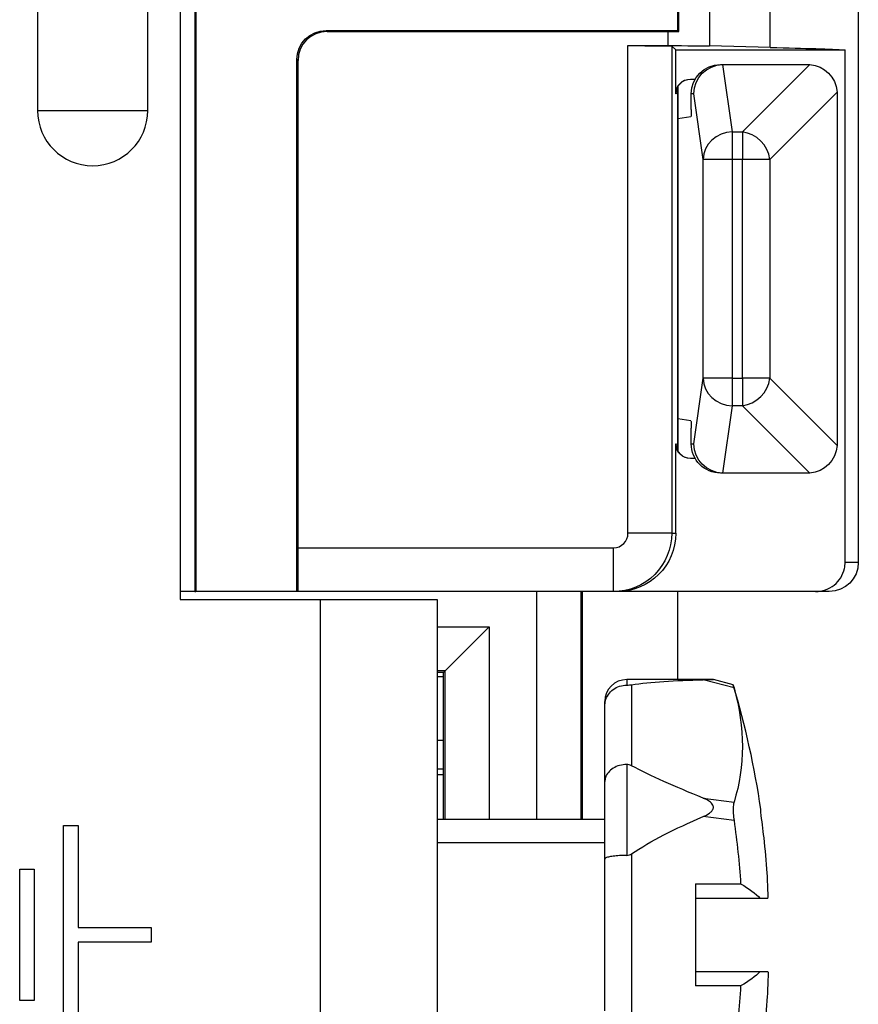
# Model space of a CAD drawing. Units: inches. Extents: x 0 to 17, y 0 to 11.
# Drawn here: x 10.8 to 11.4, y 5.2 to 5.9 of the extents above; entities that cross this region are included whole.
import ezdxf
from ezdxf.lldxf.tags import DXFTag

# ---------------------------------------------------------------- set-up
doc = ezdxf.new("R2010")
doc.units = ezdxf.units.IN
doc.header["$MEASUREMENT"] = 0
doc.layers.add('1', color=7, linetype='CONTINUOUS')
tags = doc.linetypes.add('DASHED', pattern=[25.72, 12.86, -12.86]).pattern_tags.tags
tags[6:7] = [DXFTag(74, 4), DXFTag(75, 0), DXFTag(340, '0'), DXFTag(46, 0.0), DXFTag(50, 0.0), DXFTag(44, 0.0), DXFTag(45, 0.0)]
tags[4:5] = [DXFTag(74, 4), DXFTag(75, 0), DXFTag(340, '0'), DXFTag(46, 0.0), DXFTag(50, 0.0), DXFTag(44, 0.0), DXFTag(45, 0.0)]

msp = doc.modelspace()

# ---------------------------------------------------------------- linework, layer by layer
at = {"layer": '1', "color": 7, "linetype": 'Continuous'}
for p, q in [((10.92917, 7.51164), (10.92917, 5.51164)), ((10.93917, 7.47973), (10.93917, 5.51697)), ((10.83142, 6.89664), (10.83142, 5.84664)), ((10.90692, 5.84664), (10.90692, 6.89664)), ((10.93978, 5.99027), (10.93978, 5.51697)), ((11.27017, 5.90164), (11.27017, 5.95947)), ((11.27089, 5.90093), (11.27089, 5.94447)), ((11.29182, 5.94447), (11.29182, 5.89103)), ((11.33352, 5.89003), (11.33352, 5.94447)), ((11.39383, 5.94447), (11.39383, 5.53697)), ((11.02917, 5.90164), (11.02988, 5.90094)), ((11.02917, 5.90164), (11.27017, 5.90164)), ((11.02988, 5.90094), (11.26363, 5.90094)), ((11.26363, 5.8912), (11.26363, 5.90094)), ((11.27089, 5.90093), (11.27017, 5.90164)), ((11.23601, 5.55697), (11.23601, 5.8912)), ((11.23601, 5.8912), (11.26363, 5.8912)), ((11.26873, 5.88822), (11.26601, 5.89094)), ((11.26601, 5.89094), (11.26601, 5.55697)), ((11.26873, 5.88822), (11.38476, 5.88822)), ((11.26873, 5.85822), (11.26873, 5.88822)), ((11.33352, 5.89003), (11.29182, 5.89103)), ((11.38476, 5.53697), (11.38476, 5.88822)), ((11.00988, 5.88094), (11.00917, 5.88164)), ((11.00917, 5.51697), (11.00917, 5.88164)), ((11.00988, 5.54697), (11.00988, 5.88094)), ((11.29937, 5.87822), (11.3012, 5.87822)), ((11.30085, 5.87821), (11.30749, 5.83205)), ((11.3012, 5.87822), (11.35934, 5.87822)), ((11.31438, 5.83205), (11.36051, 5.87818)), ((11.27873, 5.86822), (11.28203, 5.86822)), ((11.269, 5.85876), (11.26899, 5.85822)), ((11.27017, 5.86296), (11.27017, 5.61348)), ((11.27017, 5.84095), (11.27017, 5.86296)), ((11.37931, 5.85939), (11.33318, 5.81326)), ((11.26899, 5.85822), (11.26873, 5.85822)), ((11.28105, 5.85822), (11.27934, 5.85822)), ((11.27934, 5.84744), (11.27934, 5.85822)), ((11.28752, 5.81326), (11.28105, 5.85822)), ((11.37934, 5.85822), (11.37934, 5.61822)), ((10.83142, 5.84664), (10.90692, 5.84664)), ((11.27908, 5.84244), (11.27017, 5.84095)), ((11.27017, 5.63548), (11.27017, 5.84095)), ((11.30749, 5.83205), (11.30749, 5.81326)), ((11.30749, 5.83205), (11.31438, 5.83205)), ((11.31438, 5.83205), (11.31438, 5.81326)), ((11.28752, 5.66318), (11.28752, 5.81326)), ((11.30749, 5.81326), (11.28752, 5.81326)), ((11.31438, 5.81326), (11.30749, 5.81326)), ((11.30749, 5.81326), (11.30749, 5.66318)), ((11.33318, 5.81326), (11.31438, 5.81326)), ((11.31438, 5.66318), (11.31438, 5.81326)), ((11.33318, 5.81326), (11.33318, 5.66318)), ((11.28105, 5.61822), (11.28752, 5.66318)), ((11.30749, 5.66318), (11.28752, 5.66318)), ((11.30749, 5.66318), (11.30749, 5.64438)), ((11.30749, 5.66318), (11.31438, 5.66318)), ((11.31438, 5.66318), (11.31438, 5.64438)), ((11.33318, 5.66318), (11.31438, 5.66318)), ((11.33318, 5.66318), (11.37931, 5.61704)), ((11.30749, 5.64438), (11.30085, 5.59822)), ((11.31438, 5.64438), (11.30749, 5.64438)), ((11.36051, 5.59825), (11.31438, 5.64438)), ((11.27017, 5.61347), (11.27017, 5.63548)), ((11.27908, 5.63399), (11.27017, 5.63548)), ((11.27934, 5.61822), (11.27934, 5.62899)), ((11.26873, 5.61822), (11.26899, 5.61822)), ((11.26873, 5.55697), (11.26873, 5.61822)), ((11.26899, 5.61822), (11.269, 5.61768)), ((11.27934, 5.61822), (11.28105, 5.61822)), ((11.28203, 5.60822), (11.27873, 5.60822)), ((11.3012, 5.59822), (11.29937, 5.59822)), ((11.35934, 5.59822), (11.3012, 5.59822)), ((11.26601, 5.55697), (11.23601, 5.55697)), ((11.26601, 5.55697), (11.26873, 5.55697)), ((11.00988, 5.54697), (11.22601, 5.54697)), ((11.22601, 5.51697), (11.22601, 5.54697)), ((11.39383, 5.53697), (11.38476, 5.53697)), ((10.93917, 5.51697), (10.92917, 5.51697)), ((10.93917, 5.51697), (10.93978, 5.51697)), ((11.00917, 5.51697), (10.93978, 5.51697)), ((11.01014, 5.51697), (11.00917, 5.51697)), ((11.22601, 5.51697), (11.01014, 5.51697)), ((11.17345, 5.36064), (11.17345, 5.51697)), ((11.20371, 5.51697), (11.20371, 5.36064)), ((11.20467, 5.51697), (11.20467, 5.36064)), ((11.22873, 5.51697), (11.22601, 5.51697)), ((11.36458, 5.51697), (11.22873, 5.51697)), ((11.27017, 5.45664), (11.27017, 5.51697)), ((11.37383, 5.51697), (11.36458, 5.51697)), ((10.92917, 5.51164), (11.02517, 5.51164)), ((11.02517, 5.51164), (11.02517, 5.11164)), ((11.02517, 5.51164), (11.10517, 5.51164)), ((11.10517, 5.51164), (11.10517, 5.46664)), ((11.10517, 5.49282), (11.14089, 5.49282)), ((11.11063, 5.46256), (11.14089, 5.49282)), ((11.14089, 5.49282), (11.14089, 5.36064)), ((11.10517, 5.46664), (11.10517, 5.11164)), ((11.11063, 5.46256), (11.10517, 5.46256)), ((11.10967, 5.4616), (11.10517, 5.4616)), ((11.11063, 5.46256), (11.10967, 5.4616)), ((11.10967, 5.36065), (11.10967, 5.4616)), ((11.11063, 5.36064), (11.11063, 5.46256)), ((11.10967, 5.45864), (11.10517, 5.45864)), ((11.29452, 5.45664), (11.23517, 5.45664)), ((11.23517, 5.45664), (11.23517, 5.4529)), ((11.28746, 5.45649), (11.29456, 5.45664)), ((11.30867, 5.45106), (11.28746, 5.45649)), ((11.30817, 5.45316), (11.29456, 5.45664)), ((11.23842, 5.45313), (11.23842, 5.3976)), ((11.30817, 5.45316), (11.30817, 5.45287)), ((11.22017, 5.43869), (11.22017, 5.44164)), ((11.22017, 5.38668), (11.22017, 5.43869)), ((11.10517, 5.41521), (11.10967, 5.41521)), ((11.10967, 5.39521), (11.10517, 5.39521)), ((11.23517, 5.39844), (11.23517, 5.3361)), ((11.10517, 5.39164), (11.10967, 5.39164)), ((11.22017, 5.33366), (11.22017, 5.38668)), ((11.28746, 5.37541), (11.30867, 5.37269)), ((11.30817, 5.36975), (11.30817, 5.36476)), ((11.327, 5.36573), (11.327, 5.36773)), ((11.22017, 5.36064), (11.10517, 5.36064)), ((11.30867, 5.36001), (11.28746, 5.36273)), ((10.84917, 5.35664), (10.85917, 5.35664)), ((10.84917, 5.20664), (10.84917, 5.35664)), ((10.85917, 5.35664), (10.85917, 5.28664)), ((11.22017, 5.22963), (11.22017, 5.33366)), ((11.23842, 5.33718), (11.23842, 5.22611)), ((10.81917, 5.32664), (10.82917, 5.32664)), ((10.81917, 5.23664), (10.81917, 5.32664)), ((10.82917, 5.32664), (10.82917, 5.23664)), ((11.28217, 5.31664), (11.31321, 5.31664)), ((11.28217, 5.31664), (11.28217, 5.24664)), ((11.32663, 5.30664), (11.28217, 5.30664)), ((10.85917, 5.28664), (10.90917, 5.28664)), ((10.90917, 5.28664), (10.90917, 5.27664)), ((10.85917, 5.27664), (10.85917, 5.20664)), ((10.90917, 5.27664), (10.85917, 5.27664)), ((11.28217, 5.25664), (11.32663, 5.25664)), ((11.31321, 5.24664), (11.28217, 5.24664)), ((10.82917, 5.23664), (10.81917, 5.23664))]:
    msp.add_line(p, q, dxfattribs=at)
at = {"layer": '1', "color": 7, "linetype": 'DASHED'}
msp.add_line((11.10517, 5.34504), (11.22016, 5.34504), dxfattribs=at)
at = {"layer": '1', "color": 7, "linetype": 'Continuous', "extrusion": (0, 0, -1)}
for centre, start, end in [((-11.35934, 5.85822), 93.35886, 176.64114), ((-11.35934, 5.61822), 183.35886, 266.64114), ((-11.37383, 5.53697), 180, 270)]:
    msp.add_arc(centre, 0.02, start, end, dxfattribs=at)
at = {"layer": '1', "color": 7, "linetype": 'Continuous'}
for centre, radius, start, end in [((10.86917, 5.84664), 0.03775, 180, 0), ((11.23517, 5.44164), 0.015, 90, 180), ((10.73817, 5.28223), 0.595, 8.26119, 16.66793)]:
    msp.add_arc(centre, radius, start, end, dxfattribs=at)
at = {"layer": '1', "color": 7, "linetype": 'Continuous', "extrusion": (0, 0, -1)}
for centre, major_axis, ratio, start_param, end_param in [((11.02917, 5.88164), (0.01414, -0.01414), 0.999924, 2.356233, 3.926953), ((11.26363, 5.90068), (0.03, 0), 0.008727, 4.712389, 4.956732), ((11.23601, 5.89094), (0.03, 0), 0.008727, 4.712389, 6.274459), ((11.26363, 5.89094), (0.03, 0), 0.008727, 4.712389, 5.934119), ((10.39383, 5.88704), (1, 0), 0.008727, 5.934119, 6.148451), ((11.30102, 5.85822), (0.01315, 0.01518), 0.990719, 4.003105, 5.556001), ((11.30408, 5.85822), (0.01581, -0.01458), 0.866084, 3.87796, 3.895861), ((11.35934, 5.85822), (0.01999, -0.00061), 1, 4.681695, 4.740318), ((11.27899, 5.85822), (0.00704, -0.00712), 0.996927, 2.349239, 3.920035), ((11.35934, 5.85822), (0.00044, -0.02), 1, 4.67596, 4.734583), ((11.27908, 5.84744), (0, 0.005), 0.052408, 1.570796, 3.132866), ((11.27908, 5.62899), (0, 0.005), 0.052408, 0.008727, 1.570796), ((11.27899, 5.61822), (0.00704, 0.00712), 0.996927, 2.36315, 3.933947), ((11.29937, 5.61822), (0.02003, 0), 0.99863, 1.570796, 3.141593), ((11.30102, 5.61822), (0.01315, -0.01518), 0.990719, 0.727185, 2.28008), ((11.35934, 5.61822), (0.00045, 0.01999), 1, 1.548051, 1.606674), ((11.30408, 5.61822), (0.01581, 0.01458), 0.866084, 2.387374, 2.405274), ((11.35934, 5.61822), (0.00043, -0.02), 1, 6.246277, 6.3049), ((11.22601, 5.55697), (0, 0.04), 0.999981, 1.570796, 3.141593), ((11.22873, 5.55697), (0.04, 0), 0.999962, 0, 1.570796), ((11.01014, 5.54697), (0, 0.03), 0.008727, 3.141593, 4.712389), ((11.98699, 5.28164), (0.7892, -0.15334), 0.106861, 3.443752, 3.602578), ((11.98699, 5.28164), (0.7892, -0.15334), 0.106861, 2.639088, 2.797915), ((11.98699, 5.28164), (0.78937, 0), 0.221695, 3.464511, 3.623338)]:
    msp.add_ellipse(centre, major_axis=major_axis, ratio=ratio, start_param=start_param, end_param=end_param, dxfattribs=at)
at = {"layer": '1', "color": 7, "linetype": 'Continuous'}
for centre, major_axis, ratio, start_param, end_param in [((11.02988, 5.88094), (0.01414, -0.01414), 0.999924, 2.356233, 3.926953), ((11.30749, 5.81326), (-0.0198, -0.00285), 0.938555, 4.578061, 6.130956), ((11.31438, 5.81326), (-0.01414, 0.01414), 0.889126, 3.985614, 5.439164), ((11.30749, 5.66318), (0.0198, -0.00285), 0.938555, 3.293822, 4.846717), ((11.31438, 5.66318), (0.01414, 0.01414), 0.889126, 3.985614, 5.439164), ((11.22601, 5.55697), (0.01, 0), 0.999962, 4.712389, 6.283185)]:
    msp.add_ellipse(centre, major_axis=major_axis, ratio=ratio, start_param=start_param, end_param=end_param, dxfattribs=at)
at = {"layer": '1', "color": 7, "linetype": 'Continuous', "extrusion": (1.76746e-31, -1.22461e-16, -1)}
for centre, major_axis, ratio, start_param, end_param in [((11.29937, 5.85822), (-0.02003, 0), 0.99863, 0, 1.570796), ((11.27873, 5.85822), (-0.01, 0), 0.999962, 0, 1.570796), ((11.27873, 5.61822), (-0.01, 0), 0.999962, 4.712389, 6.283185)]:
    msp.add_ellipse(centre, major_axis=major_axis, ratio=ratio, start_param=start_param, end_param=end_param, dxfattribs=at)
at = {"layer": '1', "color": 7, "linetype": 'Continuous'}
for points, knots in [([(11.36458, 5.51697), (11.36685, 5.51697), (11.36916, 5.51736), (11.37345, 5.51886), (11.3755, 5.52), (11.37904, 5.52284), (11.38059, 5.52458), (11.38297, 5.52842), (11.38383, 5.53056), (11.38461, 5.53413), (11.38476, 5.53555), (11.38476, 5.53697)], [0, 0, 0, 0, 0.217465, 0.217465, 0.434992, 0.434992, 0.651544, 0.651544, 0.866146, 0.866146, 1, 1, 1, 1]), ([(11.22017, 5.43869), (11.22017, 5.43877), (11.22017, 5.43886), (11.22019, 5.43996), (11.22033, 5.44099), (11.22097, 5.44353), (11.22164, 5.44503), (11.22344, 5.44769), (11.22458, 5.44889), (11.22719, 5.45083), (11.22868, 5.4516), (11.23182, 5.45263), (11.23351, 5.4529), (11.23517, 5.4529)], [0, 0, 0, 0, 0.011428, 0.011428, 0.149362, 0.149362, 0.364493, 0.364493, 0.577059, 0.577059, 0.788494, 0.788494, 1, 1, 1, 1]), ([(11.23517, 5.4529), (11.23581, 5.4529), (11.23646, 5.45293), (11.23753, 5.45302), (11.23799, 5.45307), (11.23842, 5.45313)], [0, 0, 0, 0, 0.552754, 0.552754, 1, 1, 1, 1]), ([(11.23517, 5.39844), (11.23351, 5.39844), (11.23182, 5.39822), (11.22868, 5.39736), (11.22719, 5.39672), (11.22458, 5.39511), (11.22344, 5.39411), (11.22164, 5.39191), (11.22097, 5.39067), (11.22033, 5.38858), (11.22019, 5.38773), (11.22017, 5.38682), (11.22017, 5.38675), (11.22017, 5.38668)], [0, 0, 0, 0, 0.211506, 0.211506, 0.422941, 0.422941, 0.635507, 0.635507, 0.850638, 0.850638, 0.988572, 0.988572, 1, 1, 1, 1]), ([(11.23842, 5.3976), (11.23789, 5.39787), (11.23731, 5.39811), (11.23621, 5.39838), (11.23569, 5.39844), (11.23517, 5.39844)], [0, 0, 0, 0, 0.554911, 0.554911, 1, 1, 1, 1]), ([(11.28746, 5.36273), (11.28898, 5.36337), (11.29047, 5.36412), (11.29235, 5.36547), (11.29289, 5.36593), (11.29381, 5.36695), (11.2942, 5.36754), (11.29453, 5.36856), (11.29458, 5.36897), (11.29452, 5.36978), (11.2944, 5.37018), (11.29398, 5.37109), (11.2936, 5.37158), (11.29239, 5.3728), (11.29142, 5.37345), (11.28947, 5.37454), (11.28848, 5.375), (11.28746, 5.37541)], [0, 0, 0, 0, 0.2376, 0.2376, 0.341606, 0.341606, 0.447743, 0.447743, 0.513142, 0.513142, 0.578452, 0.578452, 0.672002, 0.672002, 0.841839, 0.841839, 1, 1, 1, 1]), ([(11.3314, 5.32389), (11.33083, 5.332), (11.3301, 5.3401), (11.32856, 5.35405), (11.32782, 5.35989), (11.327, 5.36573)], [0, 0, 0, 0, 0.579949, 0.579949, 1, 1, 1, 1]), ([(11.23517, 5.3361), (11.23351, 5.3361), (11.23182, 5.33606), (11.22868, 5.33588), (11.22719, 5.33575), (11.22458, 5.33542), (11.22344, 5.33522), (11.22164, 5.33476), (11.22097, 5.3345), (11.22033, 5.33406), (11.22019, 5.33388), (11.22017, 5.33368), (11.22017, 5.33367), (11.22017, 5.33366)], [0, 0, 0, 0, 0.211506, 0.211506, 0.422941, 0.422941, 0.635507, 0.635507, 0.850638, 0.850638, 0.988572, 0.988572, 1, 1, 1, 1]), ([(11.23517, 5.3361), (11.23581, 5.3361), (11.23646, 5.33624), (11.23753, 5.33665), (11.23799, 5.33689), (11.23842, 5.33718)], [0, 0, 0, 0, 0.552754, 0.552754, 1, 1, 1, 1]), ([(11.33191, 5.30664), (11.33144, 5.30664), (11.33077, 5.30664), (11.32902, 5.30664), (11.32793, 5.30664), (11.32663, 5.30664)], [0, 0, 0, 0, 0.5, 0.5, 1, 1, 1, 1]), ([(11.32663, 5.25664), (11.32793, 5.25664), (11.32901, 5.25664), (11.33077, 5.25664), (11.33144, 5.25664), (11.33191, 5.25664)], [0, 0, 0, 0, 0.5, 0.5, 1, 1, 1, 1]), ([(11.3314, 5.2394), (11.33083, 5.23129), (11.3301, 5.22318), (11.32856, 5.20924), (11.32782, 5.20339), (11.327, 5.19756)], [0, 0, 0, 0, 0.579949, 0.579949, 1, 1, 1, 1])]:
    msp.add_open_spline(points, degree=3, knots=knots, dxfattribs=at)
for points in [[(11.30817, 5.45287), (11.30827, 5.45253), (11.30844, 5.4519), (11.30867, 5.45106)], [(11.30867, 5.45106), (11.31627, 5.42346), (11.31626, 5.39734), (11.30867, 5.37269)], [(11.30867, 5.37269), (11.30844, 5.37194), (11.30827, 5.37094), (11.30817, 5.36975)], [(11.30817, 5.36476), (11.30827, 5.36323), (11.30844, 5.3616), (11.30867, 5.36001)], [(11.30867, 5.36001), (11.31077, 5.34556), (11.31228, 5.3311), (11.31321, 5.31664)], [(11.33201, 5.30838), (11.33188, 5.31355), (11.33168, 5.31872), (11.3314, 5.32389)], [(11.31321, 5.31664), (11.31889, 5.3134), (11.32338, 5.31005), (11.32663, 5.30664)], [(11.33191, 5.30664), (11.33194, 5.30722), (11.33198, 5.3078), (11.33201, 5.30838)], [(11.32663, 5.25664), (11.32338, 5.25323), (11.31889, 5.24989), (11.31321, 5.24664)], [(11.33201, 5.25491), (11.33188, 5.24973), (11.33168, 5.24456), (11.3314, 5.2394)], [(11.33191, 5.25664), (11.33194, 5.25606), (11.33198, 5.25549), (11.33201, 5.25491)], [(11.31321, 5.24664), (11.31228, 5.23219), (11.31077, 5.21773), (11.30867, 5.20328)]]:
    msp.add_open_spline(points, degree=3, dxfattribs=at)

doc.saveas('drawing.dxf')
